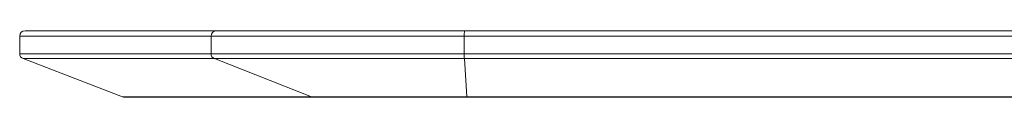
# Model space of a CAD drawing. Units: millimetres. Extents: x 470 to 882, y 3 to 283.
# Drawn here: x 758 to 773, y 104 to 105 of the extents above; entities that cross this region are included whole.
import ezdxf

# ---------------------------------------------------------------- set-up
doc = ezdxf.new("R2010")
doc.units = ezdxf.units.MM

msp = doc.modelspace()

# ---------------------------------------------------------------- linework, layer by layer
at = {"color": 7, "linetype": 'Continuous', "lineweight": 15}
for p, q in [((758.044, 105.129), (760.922, 105.129)), ((760.922, 105.129), (764.658, 105.129)), ((764.658, 105.129), (847.851, 105.129)), ((757.964, 105.049), (757.964, 104.784)), ((764.656, 105.049), (760.844, 105.049)), ((760.844, 105.049), (760.844, 104.784)), ((847.877, 105.049), (764.656, 105.049)), ((764.656, 105.049), (764.656, 104.784)), ((760.844, 104.784), (764.656, 104.784)), ((764.656, 104.784), (847.877, 104.784)), ((758.015, 104.709), (759.513, 104.134)), ((764.657, 104.709), (760.894, 104.709)), ((762.358, 104.134), (760.894, 104.709)), ((847.86, 104.709), (764.657, 104.709)), ((764.693, 104.134), (764.657, 104.709)), ((762.386, 104.129), (759.542, 104.129)), ((762.358, 104.134), (764.693, 104.134)), ((764.694, 104.129), (762.386, 104.129)), ((764.693, 104.134), (847.383, 104.134)), ((847.374, 104.129), (764.694, 104.129))]:
    msp.add_line(p, q, dxfattribs=at)
at = {"color": 8, "linetype": 'Continuous', "lineweight": 15}
for p, q in [((760.844, 105.049), (757.964, 105.049)), ((757.964, 104.784), (760.844, 104.784)), ((760.894, 104.709), (758.015, 104.709)), ((759.513, 104.134), (762.358, 104.134))]:
    msp.add_line(p, q, dxfattribs=at)
at = {"color": 7, "linetype": 'Continuous', "lineweight": 15}
for centre, radius, start, end in [((758.044, 105.049), 0.08, 90, 180), ((760.923, 105.049), 0.0791, 90.6667, 180.6516), ((765.483, 105.069), 0.827, 175.8404, 181.3844), ((758.044, 104.784), 0.08, 180, 249), ((760.924, 104.783), 0.08, 179.6521, 248.1223), ((766.251, 104.773), 1.596, 179.6126, 182.295), ((759.542, 104.209), 0.08, 249, 270), ((762.386, 104.205), 0.0766, 248.5355, 269.9869), ((764.71, 104.133), 0.0164, 178.0598, 196.8326)]:
    msp.add_arc(centre, radius, start, end, dxfattribs=at)

doc.saveas('drawing.dxf')
